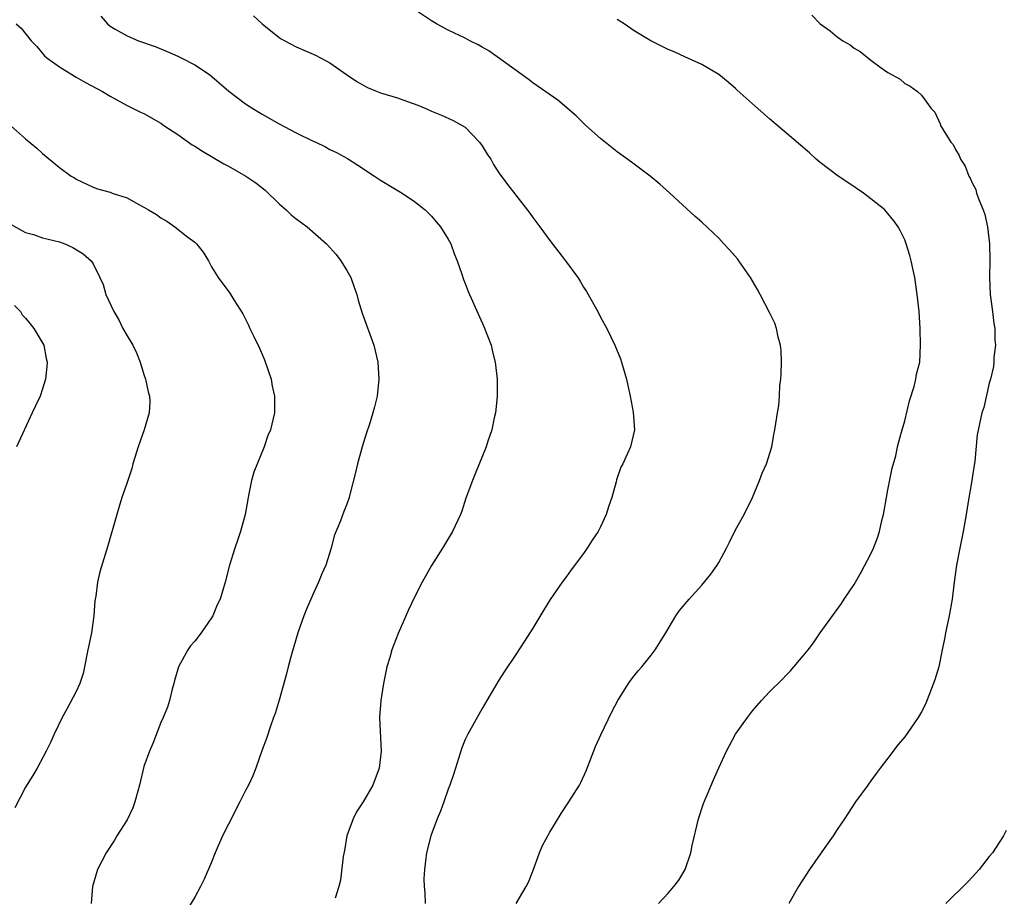
# Model space of a CAD drawing. Units: inches. Extents: x 2505000 to 2508000, y 1506000 to 1509000.
# Drawn here: x 2506694 to 2506811, y 1507384 to 1507487 of the extents above; entities that cross this region are included whole.
import ezdxf

# ---------------------------------------------------------------- set-up
doc = ezdxf.new("R2010")
doc.units = ezdxf.units.IN
doc.header["$MEASUREMENT"] = 0
doc.layers.add('LD25051506_10ft', color=61, linetype='Continuous')

msp = doc.modelspace()

# ---------------------------------------------------------------- linework, layer by layer
at = {"layer": 'LD25051506_10ft'}
for points, elevation in [([(2506753.02, 1507382.98), (2506754.23, 1507385), (2506754.48, 1507385.52), (2506755, 1507386.82), (2506755.81, 1507389), (2506756.15, 1507389.85), (2506757, 1507391.45), (2506758.35, 1507393.65), (2506759.28, 1507395), (2506760.51, 1507397), (2506760.68, 1507397.32), (2506761.31, 1507398.69), (2506762.43, 1507401.57), (2506763.04, 1507402.96), (2506764.34, 1507405.66), (2506765.06, 1507407), (2506766.32, 1507409), (2506766.6, 1507409.4), (2506767, 1507409.9), (2506767.48, 1507410.52), (2506767.89, 1507411), (2506769, 1507412.35), (2506769.48, 1507413), (2506770.73, 1507415), (2506771.94, 1507417), (2506772.37, 1507417.63), (2506773.5, 1507419), (2506775, 1507420.65), (2506776.07, 1507421.93), (2506776.81, 1507423), (2506777, 1507423.31), (2506777.92, 1507425), (2506778.27, 1507425.73), (2506779, 1507427.17), (2506779.99, 1507429), (2506780.98, 1507431), (2506781.82, 1507433), (2506782.13, 1507433.87), (2506782.65, 1507435), (2506783.28, 1507437), (2506783.53, 1507438.47), (2506783.65, 1507439), (2506783.75, 1507439.75), (2506783.95, 1507441), (2506784.12, 1507441.88), (2506784.2, 1507443), (2506784.24, 1507444.24), (2506784.35, 1507445), (2506784.39, 1507445.61), (2506784.43, 1507447), (2506784.37, 1507448.37), (2506784.31, 1507449), (2506784.04, 1507449.96), (2506783.82, 1507451), (2506783.62, 1507451.62), (2506783, 1507452.86), (2506781.89, 1507455), (2506781.58, 1507455.58), (2506780.77, 1507457), (2506779.39, 1507459), (2506779.22, 1507459.22), (2506778.28, 1507460.28), (2506777.62, 1507461), (2506777, 1507461.65), (2506775, 1507463.54), (2506774.22, 1507464.22), (2506771.23, 1507467), (2506770.03, 1507468.03), (2506768.89, 1507469), (2506766.67, 1507470.67), (2506765, 1507471.88), (2506763, 1507473.43), (2506761.29, 1507475), (2506761, 1507475.25), (2506760.14, 1507476.14), (2506757.97, 1507477.97), (2506755, 1507480.05), (2506754.47, 1507480.47), (2506749.81, 1507483.81), (2506749, 1507484.26), (2506748.53, 1507484.53), (2506747.55, 1507485), (2506747, 1507485.3), (2506745, 1507486.25), (2506743.6, 1507487), (2506743, 1507487.35), (2506741, 1507488.72)], 8990), ([(2506693.9, 1507487), (2506694.49, 1507486.49), (2506695.65, 1507485), (2506696.32, 1507484.32), (2506697.24, 1507483.24), (2506697.51, 1507483), (2506699, 1507481.94), (2506700.46, 1507481), (2506700.8, 1507480.8), (2506701, 1507480.7), (2506702.07, 1507480.07), (2506704.11, 1507479), (2506705, 1507478.46), (2506707, 1507477.37), (2506708.58, 1507476.58), (2506709, 1507476.39), (2506711, 1507475.26), (2506711.36, 1507475), (2506713, 1507473.91), (2506714.71, 1507472.71), (2506715, 1507472.55), (2506715.94, 1507471.94), (2506718.46, 1507470.46), (2506719, 1507470.17), (2506721.07, 1507469), (2506722.22, 1507468.22), (2506723.35, 1507467.35), (2506725, 1507465.74), (2506725.82, 1507465), (2506726.42, 1507464.42), (2506727, 1507463.95), (2506727.56, 1507463.56), (2506728.3, 1507463), (2506730.58, 1507461), (2506731.72, 1507459.72), (2506732.28, 1507459), (2506733, 1507457.84), (2506733.48, 1507457), (2506733.86, 1507455.86), (2506734.18, 1507455), (2506734.33, 1507454.33), (2506734.81, 1507452.81), (2506736.2, 1507449), (2506736.66, 1507447), (2506736.78, 1507445), (2506736.58, 1507443), (2506736.26, 1507441.74), (2506736.09, 1507441), (2506735.69, 1507439.69), (2506735.34, 1507438.66), (2506734.82, 1507437), (2506734.26, 1507435), (2506734.04, 1507433.96), (2506733.37, 1507431.37), (2506733.29, 1507431), (2506733, 1507430.21), (2506732.65, 1507429.35), (2506732.25, 1507428.25), (2506731.52, 1507426.48), (2506731.13, 1507425), (2506730.5, 1507423), (2506730.04, 1507421.96), (2506729.66, 1507421), (2506729, 1507419.6), (2506728.21, 1507417.79), (2506727.91, 1507417), (2506727.2, 1507415), (2506726.44, 1507412.44), (2506726.06, 1507411), (2506725.86, 1507410.14), (2506725, 1507407.02), (2506724.52, 1507405.48), (2506724.34, 1507405), (2506723.96, 1507403.96), (2506723.48, 1507402.52), (2506723, 1507401.18), (2506722.25, 1507399), (2506721.9, 1507398.1), (2506721.36, 1507397), (2506721, 1507396.34), (2506720.34, 1507395), (2506719, 1507392.39), (2506718.31, 1507391), (2506717.44, 1507389), (2506717, 1507387.88), (2506716.14, 1507385.86), (2506715.7, 1507385), (2506715, 1507383.75), (2506713.97, 1507382.03)], 9020), ([(2506703.9, 1507487.9), (2506704.7, 1507487), (2506705, 1507486.73), (2506705.61, 1507486.39), (2506707, 1507485.57), (2506708.36, 1507485), (2506710.31, 1507484.31), (2506711.74, 1507483.74), (2506713, 1507483.2), (2506713.42, 1507483), (2506715, 1507482.16), (2506716.74, 1507481), (2506719.04, 1507479.04), (2506721, 1507477.56), (2506721.89, 1507477), (2506723, 1507476.34), (2506725, 1507475.19), (2506727, 1507474.12), (2506729, 1507473.15), (2506729.34, 1507473), (2506730.46, 1507472.46), (2506731, 1507472.16), (2506731.78, 1507471.78), (2506733.08, 1507471.08), (2506734.31, 1507470.31), (2506736.26, 1507469), (2506737, 1507468.54), (2506739.56, 1507467), (2506741, 1507466.01), (2506742.26, 1507465), (2506743, 1507464.28), (2506743.58, 1507463.58), (2506744.08, 1507463), (2506745, 1507461.56), (2506745.29, 1507461), (2506745.74, 1507459.74), (2506746.04, 1507459), (2506746.6, 1507457.4), (2506746.79, 1507456.79), (2506747, 1507456.29), (2506747.35, 1507455.35), (2506749.21, 1507451.21), (2506750.06, 1507449), (2506750.23, 1507448.23), (2506750.56, 1507447), (2506750.79, 1507445), (2506750.8, 1507443), (2506750.63, 1507441.37), (2506750.58, 1507441), (2506750.42, 1507440.42), (2506750.14, 1507439), (2506749.68, 1507437.68), (2506749.49, 1507437), (2506748.2, 1507433.8), (2506747.85, 1507433), (2506747.09, 1507430.91), (2506746.6, 1507429.4), (2506746.43, 1507429), (2506745.51, 1507427), (2506744.32, 1507425), (2506743.03, 1507422.97), (2506741.91, 1507421), (2506741, 1507419.21), (2506740.28, 1507417.72), (2506739.06, 1507414.94), (2506738.51, 1507413.49), (2506738.34, 1507413), (2506738.08, 1507412.08), (2506737.75, 1507411), (2506737.61, 1507410.39), (2506737.33, 1507409), (2506737.01, 1507407), (2506736.86, 1507405), (2506737.05, 1507401), (2506736.83, 1507399), (2506736.08, 1507397), (2506734.94, 1507395), (2506734.16, 1507393.84), (2506733.75, 1507393), (2506733.02, 1507391), (2506732.72, 1507389.28), (2506732.56, 1507388.56), (2506732.26, 1507385.74), (2506732.06, 1507385), (2506731.63, 1507383.63)], 9010), ([(2506721.94, 1507487.94), (2506723, 1507487.02), (2506725, 1507485.4), (2506725.24, 1507485.24), (2506725.68, 1507485), (2506727, 1507484.3), (2506727.91, 1507483.91), (2506729.29, 1507483.29), (2506731, 1507482.39), (2506732.95, 1507481), (2506734.18, 1507480.18), (2506735, 1507479.7), (2506735.46, 1507479.46), (2506736.6, 1507479), (2506737, 1507478.86), (2506739, 1507478.25), (2506740.19, 1507477.81), (2506741.39, 1507477.39), (2506742.34, 1507477), (2506743, 1507476.68), (2506744.2, 1507476.2), (2506745.57, 1507475.57), (2506746.63, 1507475), (2506747, 1507474.78), (2506748.68, 1507473), (2506749, 1507472.58), (2506749.6, 1507471.6), (2506750.02, 1507471), (2506750.36, 1507470.36), (2506751, 1507469.4), (2506752.02, 1507468.02), (2506753, 1507466.73), (2506754.64, 1507464.64), (2506755, 1507464.11), (2506755.84, 1507463), (2506757, 1507461.4), (2506758.86, 1507459), (2506760.32, 1507457), (2506760.6, 1507456.6), (2506761, 1507455.87), (2506761.35, 1507455.35), (2506761.56, 1507455), (2506762.68, 1507453), (2506763, 1507452.34), (2506763.75, 1507451), (2506764.72, 1507449), (2506765.38, 1507447.38), (2506765.51, 1507447), (2506766.09, 1507445), (2506766.23, 1507444.23), (2506766.52, 1507443), (2506766.89, 1507441.11), (2506767.04, 1507439), (2506766.54, 1507437), (2506766.22, 1507436.22), (2506765.64, 1507435), (2506765.42, 1507434.58), (2506764.91, 1507433.09), (2506764.86, 1507432.86), (2506764.34, 1507431), (2506763.99, 1507430.01), (2506763.69, 1507429), (2506763, 1507427.54), (2506762.72, 1507427), (2506762.03, 1507425.97), (2506761.43, 1507425), (2506761, 1507424.37), (2506759.55, 1507422.45), (2506759, 1507421.67), (2506758.49, 1507421), (2506757.07, 1507418.93), (2506756.29, 1507417.71), (2506755, 1507415.54), (2506754, 1507414), (2506753, 1507412.44), (2506751.61, 1507410.39), (2506751, 1507409.42), (2506749.58, 1507407), (2506749, 1507406.04), (2506747.31, 1507403), (2506747, 1507402.37), (2506746.61, 1507401.39), (2506746.27, 1507400.27), (2506745.65, 1507398.35), (2506745.18, 1507397), (2506745, 1507396.53), (2506744.48, 1507395), (2506744.09, 1507393.91), (2506743.69, 1507393), (2506742.92, 1507391), (2506742.41, 1507389), (2506742.36, 1507388.36), (2506742.17, 1507387), (2506742.1, 1507385.9), (2506742.14, 1507385), (2506742.24, 1507384.24), (2506742.28, 1507383)], 9000), ([(2506769.87, 1507383), (2506771, 1507384.22), (2506771.68, 1507385), (2506772.26, 1507385.74), (2506773.04, 1507387), (2506773.7, 1507389), (2506773.85, 1507389.85), (2506774.6, 1507393), (2506775.18, 1507394.82), (2506776.37, 1507397.63), (2506777, 1507399.04), (2506777.9, 1507401), (2506778.97, 1507403), (2506780.4, 1507405), (2506781, 1507405.77), (2506782.07, 1507407), (2506783, 1507408.02), (2506784.5, 1507409.5), (2506785, 1507410.03), (2506785.48, 1507410.52), (2506787, 1507412.27), (2506787.59, 1507413), (2506788.2, 1507413.8), (2506789, 1507415), (2506791.52, 1507418.48), (2506791.85, 1507419), (2506793, 1507420.72), (2506793.83, 1507422.17), (2506795, 1507424.34), (2506795.3, 1507425), (2506795.77, 1507426.23), (2506796.02, 1507427), (2506796.3, 1507428.3), (2506796.48, 1507429), (2506796.57, 1507429.43), (2506796.83, 1507431), (2506797, 1507431.91), (2506797.52, 1507434.48), (2506797.93, 1507435.93), (2506798.16, 1507437), (2506798.59, 1507438.59), (2506798.68, 1507439), (2506799, 1507440.08), (2506799.56, 1507442.44), (2506800.12, 1507444.12), (2506800.33, 1507445), (2506800.41, 1507445.59), (2506800.78, 1507447), (2506800.88, 1507449), (2506800.82, 1507451), (2506800.69, 1507453), (2506800.48, 1507455), (2506800.18, 1507457), (2506799.94, 1507458.06), (2506799.77, 1507459), (2506799.62, 1507459.62), (2506799.19, 1507461), (2506799, 1507461.45), (2506798.49, 1507462.49), (2506798.21, 1507463), (2506797.71, 1507463.71), (2506796.82, 1507464.82), (2506796.65, 1507465), (2506795, 1507466.33), (2506794.11, 1507467), (2506792.26, 1507468.26), (2506791.12, 1507469), (2506789, 1507470.62), (2506788.54, 1507471), (2506787.74, 1507471.74), (2506786.67, 1507472.67), (2506783, 1507475.79), (2506781.29, 1507477.29), (2506779.18, 1507479.18), (2506779, 1507479.36), (2506778.11, 1507480.11), (2506777, 1507481), (2506775, 1507482.2), (2506773, 1507483.1), (2506771.71, 1507483.71), (2506771, 1507483.99), (2506768.98, 1507484.98), (2506767, 1507486.19), (2506765.81, 1507487), (2506765, 1507487.53)], 8980), ([(2506788.02, 1507488.02), (2506789, 1507487), (2506790.19, 1507486.19), (2506791, 1507485.45), (2506791.68, 1507485), (2506792.53, 1507484.53), (2506793, 1507484.13), (2506793.74, 1507483.74), (2506795, 1507482.72), (2506796.2, 1507481.8), (2506797, 1507481.24), (2506798.48, 1507480.48), (2506799, 1507479.95), (2506799.65, 1507479.65), (2506800.53, 1507479), (2506801, 1507478.57), (2506802.14, 1507477), (2506802.57, 1507476.57), (2506803.2, 1507475.2), (2506803.25, 1507475), (2506803.54, 1507474.46), (2506804.47, 1507473), (2506804.73, 1507472.73), (2506805, 1507472.13), (2506805.43, 1507471.43), (2506805.58, 1507471), (2506806.17, 1507470.17), (2506806.58, 1507469), (2506806.76, 1507468.76), (2506807, 1507468.14), (2506807.4, 1507467.4), (2506807.51, 1507467), (2506807.75, 1507466.25), (2506808.29, 1507465), (2506808.47, 1507464.47), (2506808.78, 1507463), (2506809.01, 1507461), (2506809.05, 1507459.05), (2506809.02, 1507457), (2506809.12, 1507455), (2506809.4, 1507453), (2506809.56, 1507451.56), (2506809.66, 1507451), (2506809.65, 1507449.65), (2506809.73, 1507449), (2506809.55, 1507447.55), (2506809.55, 1507447), (2506809.49, 1507446.51), (2506809.14, 1507445), (2506809, 1507444.52), (2506808.36, 1507441.64), (2506808.11, 1507441), (2506807.57, 1507438.43), (2506807.31, 1507435.31), (2506807, 1507433.56), (2506806.93, 1507433), (2506806.5, 1507430.5), (2506806.28, 1507429), (2506805.93, 1507427), (2506805.52, 1507425), (2506805.14, 1507423), (2506804.85, 1507421), (2506804.6, 1507419), (2506804.25, 1507417), (2506803.84, 1507415), (2506803.72, 1507414.28), (2506803.43, 1507413), (2506803.02, 1507410.98), (2506802.56, 1507409.44), (2506801.44, 1507406.56), (2506801, 1507405.66), (2506800.58, 1507405), (2506799, 1507402.72), (2506798.21, 1507401.79), (2506797, 1507400.18), (2506796.08, 1507399), (2506795.62, 1507398.38), (2506795, 1507397.5), (2506794.62, 1507397), (2506793.17, 1507395), (2506791.86, 1507393), (2506791, 1507391.76), (2506790.54, 1507391), (2506789, 1507388.85), (2506787.74, 1507387), (2506786.43, 1507385), (2506785.29, 1507383)], 8970), ([(2506693.2, 1507475), (2506695, 1507473.41), (2506696.32, 1507472.32), (2506697, 1507471.69), (2506699, 1507470.02), (2506700.4, 1507469), (2506700.78, 1507468.78), (2506701, 1507468.63), (2506703, 1507467.69), (2506703.5, 1507467.5), (2506705, 1507467.09), (2506705.24, 1507467), (2506707, 1507466.44), (2506708.31, 1507465.69), (2506709, 1507465.34), (2506709.55, 1507465), (2506710.48, 1507464.48), (2506711, 1507464.05), (2506711.69, 1507463.69), (2506712.67, 1507463), (2506714.2, 1507461.8), (2506715, 1507461.2), (2506715.23, 1507461), (2506716.02, 1507460.02), (2506716.63, 1507459), (2506717, 1507458.27), (2506717.79, 1507457), (2506719.16, 1507455.16), (2506719.63, 1507454.36), (2506720.71, 1507452.71), (2506721.37, 1507451.37), (2506721.53, 1507451), (2506721.98, 1507450.02), (2506722.66, 1507448.66), (2506723.27, 1507447.27), (2506724.03, 1507445), (2506724.18, 1507444.18), (2506724.43, 1507443), (2506724.46, 1507441.54), (2506724.45, 1507441), (2506723.97, 1507439), (2506723.66, 1507438.34), (2506723.23, 1507437), (2506721.99, 1507434.01), (2506721.74, 1507433), (2506721.42, 1507431.42), (2506721.32, 1507431), (2506720.97, 1507429), (2506720.43, 1507427), (2506720.07, 1507425.93), (2506719.74, 1507425), (2506719.11, 1507423), (2506718.6, 1507421), (2506718.02, 1507419), (2506717.68, 1507418.32), (2506717.13, 1507417), (2506717, 1507416.79), (2506715.75, 1507415), (2506715, 1507414.03), (2506714.52, 1507413.48), (2506714.18, 1507413), (2506713.1, 1507411), (2506713, 1507410.72), (2506712.62, 1507409.38), (2506712.53, 1507409), (2506712.34, 1507408.34), (2506712.01, 1507407), (2506711.79, 1507406.21), (2506711.29, 1507405), (2506711, 1507404.38), (2506710.07, 1507401.93), (2506709.66, 1507401), (2506709, 1507399.18), (2506708.48, 1507397), (2506708.27, 1507396.27), (2506707.94, 1507395), (2506707.7, 1507394.3), (2506707, 1507392.91), (2506705.8, 1507391), (2506705.52, 1507390.48), (2506704.53, 1507389), (2506703.5, 1507387), (2506702.92, 1507385), (2506702.76, 1507383)], 9030), ([(2506693.28, 1507463.28), (2506694.56, 1507462.56), (2506695, 1507462.35), (2506695.92, 1507462.08), (2506697, 1507461.72), (2506699, 1507461.23), (2506699.65, 1507461), (2506700.57, 1507460.57), (2506701, 1507460.32), (2506701.82, 1507459.82), (2506702.75, 1507459), (2506703, 1507458.62), (2506703.79, 1507457), (2506704.17, 1507456.17), (2506704.5, 1507455), (2506705.42, 1507453), (2506706.01, 1507452.01), (2506706.52, 1507451), (2506707, 1507450.13), (2506707.67, 1507449), (2506708.11, 1507448.11), (2506708.55, 1507447), (2506709, 1507445.54), (2506709.2, 1507445), (2506709.51, 1507443.51), (2506709.65, 1507443), (2506709.68, 1507442.32), (2506709.6, 1507441), (2506709.03, 1507439), (2506708.33, 1507437), (2506707.7, 1507435), (2506707.55, 1507434.45), (2506707, 1507432.76), (2506706.4, 1507431), (2506706.08, 1507429.92), (2506705.78, 1507429), (2506704.72, 1507425.28), (2506703.77, 1507422.23), (2506703.51, 1507421), (2506703.32, 1507419.32), (2506703.2, 1507418.8), (2506703.07, 1507417), (2506702.78, 1507415), (2506702.38, 1507413), (2506701.97, 1507411), (2506701.79, 1507410.21), (2506701.41, 1507409), (2506701, 1507408.05), (2506699.93, 1507406.07), (2506699.33, 1507405), (2506698.38, 1507403), (2506697.96, 1507402.04), (2506697.42, 1507401), (2506696.35, 1507399), (2506695.85, 1507398.15), (2506695, 1507396.76), (2506693.71, 1507394.29)], 9040), ([(2506693.69, 1507453.69), (2506694.39, 1507453), (2506694.61, 1507452.61), (2506695, 1507452.2), (2506695.52, 1507451.52), (2506695.97, 1507451), (2506697.14, 1507449), (2506697.43, 1507447.43), (2506697.54, 1507447), (2506697.51, 1507446.49), (2506697.34, 1507445), (2506697, 1507443.84), (2506696.72, 1507443), (2506696.15, 1507441.85), (2506695.78, 1507441), (2506693.91, 1507437)], 9050), ([(2506811, 1507391.61), (2506810.67, 1507391), (2506809.37, 1507389), (2506809, 1507388.56), (2506807.82, 1507387), (2506807.43, 1507386.57), (2506807, 1507386.14), (2506806.45, 1507385.55), (2506803.87, 1507383)], 8960)]:
    msp.add_lwpolyline(points, dxfattribs=dict(at, elevation=elevation))

doc.saveas('drawing.dxf')
